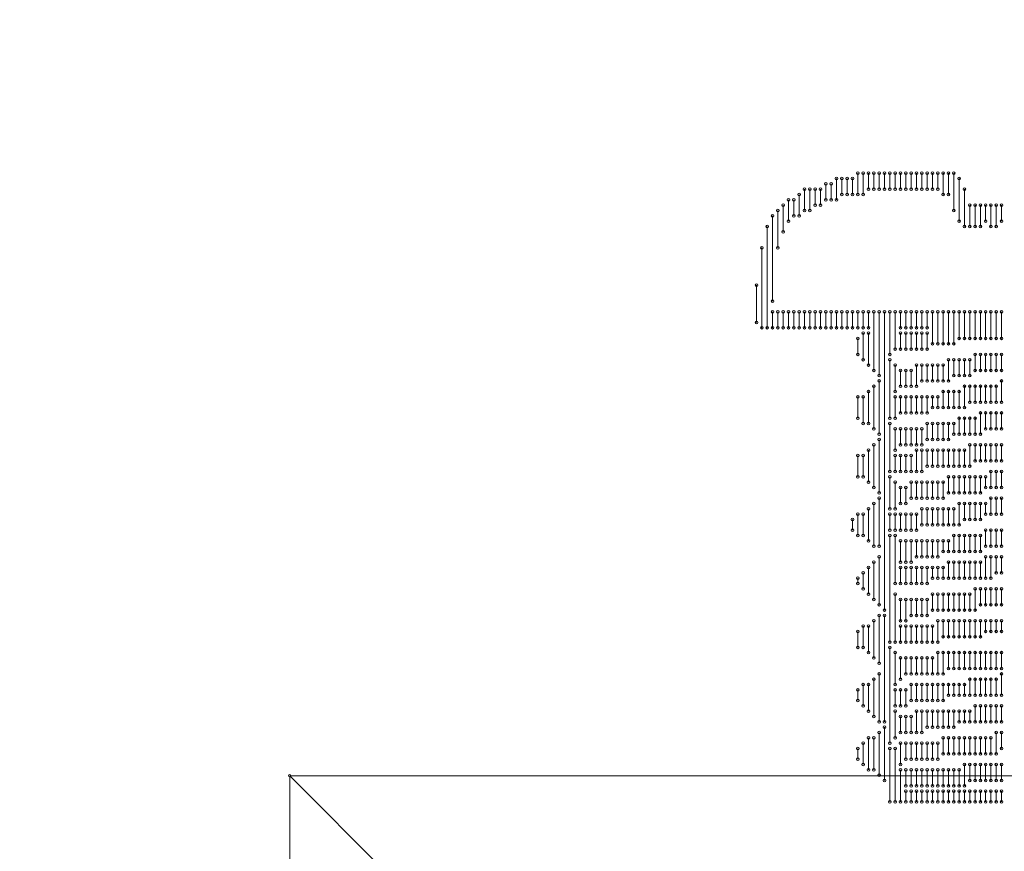
# Model space of a CAD drawing. Units: millimetres. Extents: x 0 to 3393, y 0 to 2211.
# Drawn here: x 109 to 114, y 162 to 166 of the extents above; entities that cross this region are included whole.
import ezdxf

# ---------------------------------------------------------------- set-up
doc = ezdxf.new("R2010")
doc.units = ezdxf.units.MM
doc.layers.add('BOTTOMOVERLAY', color=54, linetype='Continuous')
doc.layers.add('MECHANICAL2', color=216, linetype='Continuous')
doc.styles.add('SLDTEXTSTYLE0', font='TXT', dxfattribs={"width": 0.75})
doc.dimstyles.new('SLDDIMSTYLE0', dxfattribs={"dimtxt": 3.5, "dimasz": 3.556, "dimexe": 0, "dimexo": 0.0625, "dimgap": 0.875, "dimtad": 1, "dimrnd": 1e-09, "dimzin": 4, "dimdsep": 46, "dimtxsty": 'SLDTEXTSTYLE0', "dimblk1": 'CLOSED', "dimblk2": 'CLOSED', "dimsah": 1, "dimcen": 0.09, "dimadec": 0, "dimazin": 1, "dimtfac": 1, "dimtofl": 0, "dimtmove": 0, "dimatfit": 3, "dimldrblk": 'CLOSED', "dimfxl": 1, "dimfrac": 2, "dimtolj": 1, "dimtzin": 12, "dimarcsym": 0})

# ---------------------------------------------------------------- blocks, each defined once
blk = doc.blocks.new('_CLOSED')
at = {"color": 0, "linetype": 'ByBlock', "lineweight": -2}
for p, q in [((-1, 0.166667), (0, 0)), ((-1, 0.166667), (-1, -0.166667)), ((0, 0), (-1, -0.166667)), ((0, 0), (-1, 0))]:
    blk.add_line(p, q, dxfattribs=at)
blk = doc.blocks.new('_D_1')
at = {"layer": 'BOTTOMOVERLAY'}
for p, q in [((79.2, 196.5), (79.2, 116.2267)), ((148.8, 133.3), (148.8, 116.2267)), ((79.2, 117.2267), (148.8, 117.2267)), ((148.8, 117.2267), (170.182, 117.2267))]:
    blk.add_line(p, q, dxfattribs=at)
at = {"layer": 'BOTTOMOVERLAY', "xscale": 3.556, "yscale": 3.556, "rotation": 180}
blk.add_blockref('_CLOSED', (79.2, 117.2267), dxfattribs=at)
at = {"layer": 'BOTTOMOVERLAY', "xscale": 3.556, "yscale": 3.556}
blk.add_blockref('_CLOSED', (148.8, 117.2267), dxfattribs=at)
at = {"layer": 'BOTTOMOVERLAY', "insert": (158.5445, 121.7384), "char_height": 3.5, "attachment_point": 1, "style": 'SLDTEXTSTYLE0'}
blk.add_mtext('69.60', dxfattribs=at)

msp = doc.modelspace()

# ---------------------------------------------------------------- linework, layer by layer
at = {"layer": 'BOTTOMOVERLAY', "lineweight": 0}
for p, q in [((113.3078, 165.1956), (113.3078, 165.2972)), ((113.3332, 165.221), (113.3332, 165.2972)), ((113.3586, 165.221), (113.3586, 165.2972)), ((113.384, 165.221), (113.384, 165.2972)), ((113.4094, 165.221), (113.4094, 165.3226)), ((113.4348, 165.221), (113.4348, 165.3226)), ((113.4602, 165.2464), (113.4602, 165.3226)), ((113.4856, 165.2464), (113.4856, 165.3226)), ((113.511, 165.2464), (113.511, 165.3226)), ((113.5364, 165.2464), (113.5364, 165.3226)), ((113.5618, 165.2464), (113.5618, 165.3226)), ((113.5872, 165.2464), (113.5872, 165.3226)), ((113.6126, 165.2464), (113.6126, 165.3226)), ((113.638, 165.2464), (113.638, 165.3226)), ((113.6634, 165.2464), (113.6634, 165.3226)), ((113.6888, 165.2464), (113.6888, 165.3226)), ((113.7142, 165.2464), (113.7142, 165.3226)), ((113.7396, 165.2464), (113.7396, 165.3226)), ((113.765, 165.2464), (113.765, 165.3226)), ((113.7904, 165.2464), (113.7904, 165.3226)), ((113.8158, 165.221), (113.8158, 165.3226)), ((113.8412, 165.221), (113.8412, 165.3226)), ((113.8666, 165.1448), (113.8666, 165.3226)), ((113.892, 165.094), (113.892, 165.2972)), ((113.1554, 165.1448), (113.1554, 165.2464)), ((113.1808, 165.1448), (113.1808, 165.2464)), ((113.2062, 165.1702), (113.2062, 165.2464)), ((113.2316, 165.1702), (113.2316, 165.2464)), ((113.257, 165.1956), (113.257, 165.2718)), ((113.2824, 165.1956), (113.2824, 165.2718)), ((113.9174, 165.0686), (113.9174, 165.2464)), ((113.0792, 165.094), (113.0792, 165.1956)), ((113.1046, 165.1194), (113.1046, 165.1956)), ((113.13, 165.1194), (113.13, 165.221)), ((113.0284, 164.967), (113.0284, 165.1448)), ((113.0538, 165.0432), (113.0538, 165.1702)), ((113.9428, 165.0686), (113.9428, 165.1702)), ((113.9682, 165.0686), (113.9682, 165.1702)), ((113.9936, 165.0686), (113.9936, 165.1702)), ((114.019, 165.094), (114.019, 165.1702)), ((114.0444, 165.0686), (114.0444, 165.1702)), ((114.0698, 165.0686), (114.0698, 165.1702)), ((114.0952, 165.094), (114.0952, 165.1702)), ((113.003, 164.713), (113.003, 165.1194)), ((112.9776, 164.586), (112.9776, 165.0686)), ((112.9522, 164.586), (112.9522, 164.967)), ((112.9268, 164.6114), (112.9268, 164.7892)), ((113.003, 164.586), (113.003, 164.6622)), ((113.0284, 164.586), (113.0284, 164.6622)), ((113.0538, 164.586), (113.0538, 164.6622)), ((113.0792, 164.586), (113.0792, 164.6622)), ((113.1046, 164.586), (113.1046, 164.6622)), ((113.13, 164.586), (113.13, 164.6622)), ((113.1554, 164.586), (113.1554, 164.6622)), ((113.1808, 164.586), (113.1808, 164.6622)), ((113.2062, 164.586), (113.2062, 164.6622)), ((113.2316, 164.586), (113.2316, 164.6622)), ((113.257, 164.586), (113.257, 164.6622)), ((113.2824, 164.586), (113.2824, 164.6622)), ((113.3078, 164.586), (113.3078, 164.6622)), ((113.3332, 164.586), (113.3332, 164.6622)), ((113.3586, 164.586), (113.3586, 164.6622)), ((113.384, 164.586), (113.384, 164.6622)), ((113.4094, 164.586), (113.4094, 164.6622)), ((113.4348, 164.586), (113.4348, 164.6622)), ((113.4602, 164.586), (113.4602, 164.6622)), ((113.4856, 164.3828), (113.4856, 164.6622)), ((113.511, 164.3574), (113.511, 164.6622)), ((113.5364, 163.2398), (113.5364, 164.6622)), ((113.5618, 164.459), (113.5618, 164.6622)), ((113.5872, 164.4844), (113.5872, 164.6622)), ((113.6126, 164.586), (113.6126, 164.6622)), ((113.638, 164.586), (113.638, 164.6622)), ((113.6634, 164.586), (113.6634, 164.6622)), ((113.6888, 164.586), (113.6888, 164.6622)), ((113.7142, 164.586), (113.7142, 164.6622)), ((113.7396, 164.586), (113.7396, 164.6622)), ((113.765, 164.5098), (113.765, 164.6622)), ((113.7904, 164.5098), (113.7904, 164.6622)), ((113.8158, 164.5098), (113.8158, 164.6622)), ((113.8412, 164.5098), (113.8412, 164.6622)), ((113.8666, 164.5098), (113.8666, 164.6622)), ((113.892, 164.5352), (113.892, 164.6622)), ((113.9174, 164.5352), (113.9174, 164.6622)), ((113.9428, 164.5352), (113.9428, 164.6622)), ((113.9682, 164.5352), (113.9682, 164.6622)), ((113.9936, 164.5352), (113.9936, 164.6622)), ((114.019, 164.5352), (114.019, 164.6622)), ((114.0444, 164.5352), (114.0444, 164.6622)), ((114.0698, 164.5352), (114.0698, 164.6622)), ((114.0952, 164.5352), (114.0952, 164.6622)), ((113.4094, 164.459), (113.4094, 164.5352)), ((113.4348, 164.4336), (113.4348, 164.5606)), ((113.4602, 164.4082), (113.4602, 164.5606)), ((113.6126, 164.4844), (113.6126, 164.5606)), ((113.638, 164.4844), (113.638, 164.5606)), ((113.6634, 164.4844), (113.6634, 164.5606)), ((113.6888, 164.4844), (113.6888, 164.5606)), ((113.7142, 164.4844), (113.7142, 164.5606)), ((113.7396, 164.4844), (113.7396, 164.5606)), ((113.5618, 164.1542), (113.5618, 164.4336)), ((113.8412, 164.332), (113.8412, 164.4336)), ((113.8666, 164.3574), (113.8666, 164.4336)), ((113.892, 164.3574), (113.892, 164.4336)), ((113.9174, 164.3574), (113.9174, 164.4336)), ((113.9428, 164.3574), (113.9428, 164.4336)), ((113.9682, 164.3828), (113.9682, 164.459)), ((113.9936, 164.3828), (113.9936, 164.459)), ((114.019, 164.3828), (114.019, 164.459)), ((114.0444, 164.3828), (114.0444, 164.459)), ((114.0698, 164.3828), (114.0698, 164.459)), ((114.0952, 164.3828), (114.0952, 164.459)), ((113.5872, 164.2812), (113.5872, 164.4082)), ((113.6888, 164.3066), (113.6888, 164.4082)), ((113.7142, 164.332), (113.7142, 164.4082)), ((113.7396, 164.332), (113.7396, 164.4082)), ((113.765, 164.332), (113.765, 164.4082)), ((113.7904, 164.332), (113.7904, 164.4082)), ((113.8158, 164.332), (113.8158, 164.4082)), ((113.6126, 164.3066), (113.6126, 164.3828)), ((113.638, 164.3066), (113.638, 164.3828)), ((113.6634, 164.3066), (113.6634, 164.3828)), ((113.4856, 164.1034), (113.4856, 164.3066)), ((113.511, 164.078), (113.511, 164.332)), ((113.9174, 164.205), (113.9174, 164.3066)), ((113.9428, 164.2304), (113.9428, 164.3066)), ((113.9682, 164.2304), (113.9682, 164.3066)), ((113.9936, 164.2304), (113.9936, 164.3066)), ((114.019, 164.2304), (114.019, 164.3066)), ((114.0444, 164.2304), (114.0444, 164.3066)), ((114.0698, 164.2304), (114.0698, 164.3066)), ((114.0952, 164.2304), (114.0952, 164.332)), ((113.4094, 164.1542), (113.4094, 164.2558)), ((113.4348, 164.1288), (113.4348, 164.2558)), ((113.4602, 164.1288), (113.4602, 164.2812)), ((113.5872, 164.1542), (113.5872, 164.2558)), ((113.6126, 164.1796), (113.6126, 164.2558)), ((113.638, 164.1796), (113.638, 164.2558)), ((113.6634, 164.1796), (113.6634, 164.2558)), ((113.6888, 164.1796), (113.6888, 164.2558)), ((113.7142, 164.1796), (113.7142, 164.2558)), ((113.7396, 164.1796), (113.7396, 164.2558)), ((113.765, 164.205), (113.765, 164.2558)), ((113.7904, 164.205), (113.7904, 164.2558)), ((113.8158, 164.205), (113.8158, 164.2812)), ((113.8412, 164.205), (113.8412, 164.2812)), ((113.8666, 164.205), (113.8666, 164.2812)), ((113.892, 164.205), (113.892, 164.2812)), ((113.892, 164.078), (113.892, 164.1542)), ((113.9174, 164.078), (113.9174, 164.1542)), ((113.9428, 164.078), (113.9428, 164.1542)), ((113.9682, 164.078), (113.9682, 164.1542)), ((113.9936, 164.078), (113.9936, 164.1796)), ((114.019, 164.1034), (114.019, 164.1796)), ((114.0444, 164.1034), (114.0444, 164.1796)), ((114.0698, 164.1034), (114.0698, 164.1796)), ((114.0952, 164.1034), (114.0952, 164.1796)), ((113.5618, 163.9002), (113.5618, 164.1288)), ((113.7396, 164.0526), (113.7396, 164.1288)), ((113.765, 164.0526), (113.765, 164.1288)), ((113.7904, 164.0526), (113.7904, 164.1288)), ((113.8158, 164.0526), (113.8158, 164.1288)), ((113.8412, 164.0526), (113.8412, 164.1288)), ((113.8666, 164.078), (113.8666, 164.1288)), ((113.5872, 164.0018), (113.5872, 164.1034)), ((113.6126, 164.0272), (113.6126, 164.1034)), ((113.638, 164.0272), (113.638, 164.1034)), ((113.6634, 164.0272), (113.6634, 164.1034)), ((113.6888, 164.0272), (113.6888, 164.1034)), ((113.7142, 164.0272), (113.7142, 164.1034)), ((113.4856, 163.824), (113.4856, 164.0272)), ((113.511, 163.7986), (113.511, 164.0526)), ((113.9428, 163.9256), (113.9428, 164.0272)), ((113.9682, 163.951), (113.9682, 164.0272)), ((113.9936, 163.951), (113.9936, 164.0272)), ((114.019, 163.951), (114.019, 164.0272)), ((114.0444, 163.951), (114.0444, 164.0272)), ((114.0698, 163.951), (114.0698, 164.0272)), ((114.0952, 163.951), (114.0952, 164.0272)), ((113.4094, 163.8748), (113.4094, 163.9764)), ((113.4348, 163.8748), (113.4348, 163.9764)), ((113.4602, 163.8494), (113.4602, 164.0018)), ((113.5872, 163.9002), (113.5872, 163.9764)), ((113.6126, 163.9002), (113.6126, 163.9764)), ((113.638, 163.9002), (113.638, 163.9764)), ((113.6634, 163.9002), (113.6634, 163.9764)), ((113.6888, 163.9002), (113.6888, 164.0018)), ((113.7142, 163.9002), (113.7142, 164.0018)), ((113.7396, 163.9256), (113.7396, 164.0018)), ((113.765, 163.9256), (113.765, 164.0018)), ((113.7904, 163.9256), (113.7904, 164.0018)), ((113.8158, 163.9256), (113.8158, 164.0018)), ((113.8412, 163.9256), (113.8412, 164.0018)), ((113.8666, 163.9256), (113.8666, 164.0018)), ((113.892, 163.9256), (113.892, 164.0018)), ((113.9174, 163.9256), (113.9174, 164.0018)), ((113.5618, 163.7224), (113.5618, 163.8748)), ((113.8412, 163.7986), (113.8412, 163.8748)), ((113.8666, 163.7986), (113.8666, 163.8748)), ((113.892, 163.7986), (113.892, 163.8748)), ((113.9174, 163.7986), (113.9174, 163.8748)), ((113.9428, 163.7986), (113.9428, 163.8748)), ((113.9682, 163.7986), (113.9682, 163.8748)), ((113.9936, 163.7986), (113.9936, 163.8748)), ((114.019, 163.824), (114.019, 163.8748)), ((114.0444, 163.824), (114.0444, 163.9002)), ((114.0698, 163.824), (114.0698, 163.9002)), ((114.0952, 163.824), (114.0952, 163.9002)), ((113.5872, 163.7224), (113.5872, 163.8494)), ((113.6126, 163.7478), (113.6126, 163.824)), ((113.638, 163.7478), (113.638, 163.824)), ((113.6634, 163.7732), (113.6634, 163.8494)), ((113.6888, 163.7732), (113.6888, 163.8494)), ((113.7142, 163.7732), (113.7142, 163.8494)), ((113.7396, 163.7732), (113.7396, 163.8494)), ((113.765, 163.7732), (113.765, 163.8494)), ((113.7904, 163.7732), (113.7904, 163.8494)), ((113.8158, 163.7732), (113.8158, 163.8494)), ((113.4856, 163.5446), (113.4856, 163.7478)), ((113.511, 163.5446), (113.511, 163.7732)), ((113.892, 163.6462), (113.892, 163.7478)), ((113.9174, 163.6716), (113.9174, 163.7478)), ((113.9428, 163.6716), (113.9428, 163.7478)), ((113.9682, 163.6716), (113.9682, 163.7478)), ((113.9936, 163.6716), (113.9936, 163.7478)), ((114.019, 163.697), (114.019, 163.7478)), ((114.0444, 163.697), (114.0444, 163.7732)), ((114.0698, 163.697), (114.0698, 163.7732)), ((114.0952, 163.697), (114.0952, 163.7732)), ((113.4094, 163.5954), (113.4094, 163.697)), ((113.4348, 163.5954), (113.4348, 163.697)), ((113.4602, 163.57), (113.4602, 163.7224)), ((113.5618, 163.6208), (113.5618, 163.697)), ((113.5872, 163.6208), (113.5872, 163.697)), ((113.6126, 163.6208), (113.6126, 163.697)), ((113.638, 163.6208), (113.638, 163.697)), ((113.6634, 163.6208), (113.6634, 163.697)), ((113.6888, 163.6208), (113.6888, 163.697)), ((113.7142, 163.6462), (113.7142, 163.7224)), ((113.7396, 163.6462), (113.7396, 163.7224)), ((113.765, 163.6462), (113.765, 163.7224)), ((113.7904, 163.6462), (113.7904, 163.7224)), ((113.8158, 163.6462), (113.8158, 163.7224)), ((113.8412, 163.6462), (113.8412, 163.7224)), ((113.8666, 163.6462), (113.8666, 163.7224)), ((113.384, 163.6208), (113.384, 163.6716)), ((113.5618, 163.0874), (113.5618, 163.5954)), ((113.5872, 163.3668), (113.5872, 163.5954)), ((113.8666, 163.5192), (113.8666, 163.5954)), ((113.892, 163.5192), (113.892, 163.5954)), ((113.9174, 163.5192), (113.9174, 163.5954)), ((113.9428, 163.5192), (113.9428, 163.5954)), ((113.9682, 163.5192), (113.9682, 163.5954)), ((113.9936, 163.5192), (113.9936, 163.5954)), ((114.019, 163.5446), (114.019, 163.6208)), ((114.0444, 163.5446), (114.0444, 163.6208)), ((114.0698, 163.5446), (114.0698, 163.6208)), ((114.0952, 163.5446), (114.0952, 163.6208)), ((113.6126, 163.4684), (113.6126, 163.57)), ((113.638, 163.4684), (113.638, 163.57)), ((113.6634, 163.4684), (113.6634, 163.57)), ((113.6888, 163.4938), (113.6888, 163.57)), ((113.7142, 163.4938), (113.7142, 163.57)), ((113.7396, 163.4938), (113.7396, 163.57)), ((113.765, 163.4938), (113.765, 163.57)), ((113.7904, 163.4938), (113.7904, 163.57)), ((113.8158, 163.5192), (113.8158, 163.57)), ((113.8412, 163.5192), (113.8412, 163.57)), ((113.4856, 163.2906), (113.4856, 163.4684)), ((113.511, 163.2652), (113.511, 163.4938)), ((113.8412, 163.3922), (113.8412, 163.4684)), ((113.8666, 163.3922), (113.8666, 163.4684)), ((113.892, 163.3922), (113.892, 163.4684)), ((113.9174, 163.3922), (113.9174, 163.4684)), ((113.9428, 163.3922), (113.9428, 163.4684)), ((113.9682, 163.3922), (113.9682, 163.4684)), ((113.9936, 163.3922), (113.9936, 163.4684)), ((114.019, 163.3922), (114.019, 163.4938)), ((114.0444, 163.3922), (114.0444, 163.4938)), ((114.0698, 163.4176), (114.0698, 163.4938)), ((114.0952, 163.4176), (114.0952, 163.4938)), ((113.4348, 163.3414), (113.4348, 163.4176)), ((113.4602, 163.316), (113.4602, 163.443)), ((113.6126, 163.3668), (113.6126, 163.443)), ((113.638, 163.3668), (113.638, 163.443)), ((113.6634, 163.3668), (113.6634, 163.443)), ((113.6888, 163.3668), (113.6888, 163.443)), ((113.7142, 163.3668), (113.7142, 163.443)), ((113.7396, 163.3668), (113.7396, 163.443)), ((113.765, 163.3922), (113.765, 163.443)), ((113.7904, 163.3922), (113.7904, 163.443)), ((113.8158, 163.3922), (113.8158, 163.443)), ((113.4094, 163.3668), (113.4094, 163.3922)), ((113.5872, 163.0874), (113.5872, 163.316)), ((113.765, 163.2398), (113.765, 163.316)), ((113.7904, 163.2398), (113.7904, 163.316)), ((113.8158, 163.2398), (113.8158, 163.316)), ((113.8412, 163.2398), (113.8412, 163.316)), ((113.8666, 163.2398), (113.8666, 163.316)), ((113.892, 163.2398), (113.892, 163.316)), ((113.9174, 163.2398), (113.9174, 163.316)), ((113.9428, 163.2398), (113.9428, 163.316)), ((113.9682, 163.2398), (113.9682, 163.3414)), ((113.9936, 163.2652), (113.9936, 163.3414)), ((114.019, 163.2652), (114.019, 163.3414)), ((114.0444, 163.2652), (114.0444, 163.3414)), ((114.0698, 163.2652), (114.0698, 163.3414)), ((114.0952, 163.2652), (114.0952, 163.3414)), ((113.6126, 163.189), (113.6126, 163.2906)), ((113.638, 163.189), (113.638, 163.2906)), ((113.6634, 163.2144), (113.6634, 163.2906)), ((113.6888, 163.2144), (113.6888, 163.2906)), ((113.7142, 163.2144), (113.7142, 163.2906)), ((113.7396, 163.2144), (113.7396, 163.2906)), ((113.511, 162.9858), (113.511, 163.2144)), ((113.5364, 162.7064), (113.5364, 163.2144)), ((113.4856, 163.0112), (113.4856, 163.189)), ((113.7904, 163.0874), (113.7904, 163.189)), ((113.8158, 163.1128), (113.8158, 163.189)), ((113.8412, 163.1128), (113.8412, 163.189)), ((113.8666, 163.1128), (113.8666, 163.189)), ((113.892, 163.1128), (113.892, 163.189)), ((113.9174, 163.1128), (113.9174, 163.189)), ((113.9428, 163.1128), (113.9428, 163.189)), ((113.9682, 163.1128), (113.9682, 163.189)), ((113.9936, 163.1128), (113.9936, 163.189)), ((114.019, 163.1382), (114.019, 163.189)), ((114.0444, 163.1382), (114.0444, 163.189)), ((114.0698, 163.1382), (114.0698, 163.189)), ((114.0952, 163.1382), (114.0952, 163.189)), ((113.4094, 163.062), (113.4094, 163.1382)), ((113.4348, 163.062), (113.4348, 163.1636)), ((113.4602, 163.0366), (113.4602, 163.1636)), ((113.6126, 163.0874), (113.6126, 163.1636)), ((113.638, 163.0874), (113.638, 163.1636)), ((113.6634, 163.0874), (113.6634, 163.1636)), ((113.6888, 163.0874), (113.6888, 163.1636)), ((113.7142, 163.0874), (113.7142, 163.1636)), ((113.7396, 163.0874), (113.7396, 163.1636)), ((113.765, 163.0874), (113.765, 163.1636)), ((113.5618, 162.6048), (113.5618, 163.062)), ((113.5872, 162.8842), (113.5872, 163.0366)), ((113.7904, 162.935), (113.7904, 163.0366)), ((113.8158, 162.935), (113.8158, 163.0366)), ((113.8412, 162.9604), (113.8412, 163.0366)), ((113.8666, 162.9604), (113.8666, 163.0366)), ((113.892, 162.9604), (113.892, 163.0366)), ((113.9174, 162.9604), (113.9174, 163.0366)), ((113.9428, 162.9604), (113.9428, 163.0366)), ((113.9682, 162.9604), (113.9682, 163.0366)), ((113.9936, 162.9604), (113.9936, 163.0366)), ((114.019, 162.9604), (114.019, 163.0366)), ((114.0444, 162.9604), (114.0444, 163.0366)), ((114.0698, 162.9604), (114.0698, 163.0366)), ((114.0952, 162.9604), (114.0952, 163.0366)), ((113.6126, 162.9096), (113.6126, 163.0112)), ((113.638, 162.935), (113.638, 163.0112)), ((113.6634, 162.935), (113.6634, 163.0112)), ((113.6888, 162.935), (113.6888, 163.0112)), ((113.7142, 162.935), (113.7142, 163.0112)), ((113.7396, 162.935), (113.7396, 163.0112)), ((113.765, 162.935), (113.765, 163.0112)), ((113.511, 162.7064), (113.511, 162.935)), ((114.0952, 162.8334), (114.0952, 162.935)), ((113.4348, 162.7826), (113.4348, 162.8842)), ((113.4602, 162.7572), (113.4602, 162.8842)), ((113.4856, 162.7318), (113.4856, 162.9096)), ((113.6634, 162.808), (113.6634, 162.8842)), ((113.6888, 162.808), (113.6888, 162.8842)), ((113.7142, 162.808), (113.7142, 162.8842)), ((113.7396, 162.808), (113.7396, 162.8842)), ((113.765, 162.808), (113.765, 162.8842)), ((113.7904, 162.808), (113.7904, 162.8842)), ((113.8158, 162.808), (113.8158, 162.8842)), ((113.8412, 162.8334), (113.8412, 162.8842)), ((113.8666, 162.8334), (113.8666, 162.8842)), ((113.892, 162.8334), (113.892, 162.8842)), ((113.9174, 162.8334), (113.9174, 162.8842)), ((113.9428, 162.8334), (113.9428, 162.9096)), ((113.9682, 162.8334), (113.9682, 162.9096)), ((113.9936, 162.8334), (113.9936, 162.9096)), ((114.019, 162.8334), (114.019, 162.9096)), ((114.0444, 162.8334), (114.0444, 162.9096)), ((114.0698, 162.8334), (114.0698, 162.9096)), ((113.4094, 162.808), (113.4094, 162.8588)), ((113.5872, 162.7826), (113.5872, 162.8588)), ((113.6126, 162.7826), (113.6126, 162.8588)), ((113.638, 162.7826), (113.638, 162.8588)), ((113.5872, 162.6302), (113.5872, 162.7572)), ((113.6888, 162.6556), (113.6888, 162.7572)), ((113.7142, 162.6556), (113.7142, 162.7572)), ((113.7396, 162.681), (113.7396, 162.7572)), ((113.765, 162.681), (113.765, 162.7572)), ((113.7904, 162.681), (113.7904, 162.7572)), ((113.8158, 162.681), (113.8158, 162.7572)), ((113.8412, 162.681), (113.8412, 162.7572)), ((113.8666, 162.681), (113.8666, 162.7572)), ((113.892, 162.7064), (113.892, 162.7572)), ((113.9174, 162.7064), (113.9174, 162.7572)), ((113.9428, 162.7064), (113.9428, 162.7572)), ((113.9682, 162.7064), (113.9682, 162.7826)), ((113.9936, 162.7064), (113.9936, 162.7826)), ((114.019, 162.7064), (114.019, 162.7826)), ((114.0444, 162.7064), (114.0444, 162.7826)), ((114.0698, 162.7064), (114.0698, 162.7826)), ((114.0952, 162.7064), (114.0952, 162.7826)), ((113.6126, 162.6556), (113.6126, 162.7318)), ((113.638, 162.6556), (113.638, 162.7318)), ((113.6634, 162.6556), (113.6634, 162.7318)), ((113.511, 162.4524), (113.511, 162.6556)), ((113.5364, 162.427), (113.5364, 162.681)), ((114.0698, 162.554), (114.0698, 162.6556)), ((114.0952, 162.5794), (114.0952, 162.6556)), ((113.4348, 162.5032), (113.4348, 162.6048)), ((113.4602, 162.4778), (113.4602, 162.6302)), ((113.4856, 162.4778), (113.4856, 162.6302)), ((113.6126, 162.5032), (113.6126, 162.6048)), ((113.638, 162.5286), (113.638, 162.6048)), ((113.6634, 162.5286), (113.6634, 162.6048)), ((113.6888, 162.5286), (113.6888, 162.6048)), ((113.7142, 162.5286), (113.7142, 162.6048)), ((113.7396, 162.5286), (113.7396, 162.6048)), ((113.765, 162.5286), (113.765, 162.6048)), ((113.7904, 162.5286), (113.7904, 162.6048)), ((113.8158, 162.554), (113.8158, 162.6302)), ((113.8412, 162.554), (113.8412, 162.6302)), ((113.8666, 162.554), (113.8666, 162.6302)), ((113.892, 162.554), (113.892, 162.6302)), ((113.9174, 162.554), (113.9174, 162.6302)), ((113.9428, 162.554), (113.9428, 162.6302)), ((113.9682, 162.554), (113.9682, 162.6302)), ((113.9936, 162.554), (113.9936, 162.6302)), ((114.019, 162.554), (114.019, 162.6302)), ((114.0444, 162.554), (114.0444, 162.6302)), ((113.4094, 162.5286), (113.4094, 162.5794)), ((113.5618, 162.3254), (113.5618, 162.5794)), ((113.5872, 162.3254), (113.5872, 162.5794)), ((113.6126, 162.3254), (113.6126, 162.4778)), ((113.638, 162.4016), (113.638, 162.4778)), ((113.6634, 162.4016), (113.6634, 162.4778)), ((113.6888, 162.4016), (113.6888, 162.4778)), ((113.7142, 162.4016), (113.7142, 162.4778)), ((113.7396, 162.4016), (113.7396, 162.4778)), ((113.765, 162.4016), (113.765, 162.4778)), ((113.7904, 162.4016), (113.7904, 162.4778)), ((113.8158, 162.4016), (113.8158, 162.4778)), ((113.8412, 162.4016), (113.8412, 162.4778)), ((113.8666, 162.4016), (113.8666, 162.4778)), ((113.892, 162.4016), (113.892, 162.4778)), ((113.9174, 162.4016), (113.9174, 162.5032)), ((113.9428, 162.427), (113.9428, 162.5032)), ((113.9682, 162.427), (113.9682, 162.5032)), ((113.9936, 162.427), (113.9936, 162.5032)), ((114.019, 162.427), (114.019, 162.5032)), ((114.0444, 162.427), (114.0444, 162.5032)), ((114.0698, 162.427), (114.0698, 162.5032)), ((114.0952, 162.427), (114.0952, 162.5032)), ((113.638, 162.3254), (113.638, 162.3762)), ((113.6634, 162.3254), (113.6634, 162.3762)), ((113.6888, 162.3254), (113.6888, 162.3762)), ((113.7142, 162.3254), (113.7142, 162.3762)), ((113.7396, 162.3254), (113.7396, 162.3762)), ((113.765, 162.3254), (113.765, 162.3762)), ((113.7904, 162.3254), (113.7904, 162.3762)), ((113.8158, 162.3254), (113.8158, 162.3762)), ((113.8412, 162.3254), (113.8412, 162.3762)), ((113.8666, 162.3254), (113.8666, 162.3762)), ((113.892, 162.3254), (113.892, 162.3762)), ((113.9174, 162.3254), (113.9174, 162.3762)), ((113.9428, 162.3254), (113.9428, 162.3762)), ((113.9682, 162.3254), (113.9682, 162.3762)), ((113.9936, 162.3254), (113.9936, 162.3762)), ((114.019, 162.3254), (114.019, 162.3762)), ((114.0444, 162.3254), (114.0444, 162.3762)), ((114.0698, 162.3254), (114.0698, 162.3762)), ((114.0952, 162.3254), (114.0952, 162.3762))]:
    msp.add_line(p, q, dxfattribs=at)
for centre in [(113.4094, 165.3226), (113.4348, 165.3226), (113.4602, 165.3226), (113.4856, 165.3226), (113.511, 165.3226), (113.5364, 165.3226), (113.5618, 165.3226), (113.5872, 165.3226), (113.6126, 165.3226), (113.638, 165.3226), (113.6634, 165.3226), (113.6888, 165.3226), (113.7142, 165.3226), (113.7396, 165.3226), (113.765, 165.3226), (113.7904, 165.3226), (113.8158, 165.3226), (113.8412, 165.3226), (113.8666, 165.3226), (113.257, 165.2718), (113.2824, 165.2718), (113.3078, 165.2972), (113.3332, 165.2972), (113.3586, 165.2972), (113.384, 165.2972), (113.892, 165.2972), (113.1554, 165.2464), (113.1808, 165.2464), (113.2062, 165.2464), (113.2316, 165.2464), (113.4602, 165.2464), (113.4856, 165.2464), (113.511, 165.2464), (113.5364, 165.2464), (113.5618, 165.2464), (113.5872, 165.2464), (113.6126, 165.2464), (113.638, 165.2464), (113.6634, 165.2464), (113.6888, 165.2464), (113.7142, 165.2464), (113.7396, 165.2464), (113.765, 165.2464), (113.7904, 165.2464), (113.9174, 165.2464), (113.0792, 165.1956), (113.1046, 165.1956), (113.13, 165.221), (113.257, 165.1956), (113.2824, 165.1956), (113.3078, 165.1956), (113.3332, 165.221), (113.3586, 165.221), (113.384, 165.221), (113.4094, 165.221), (113.4348, 165.221), (113.8158, 165.221), (113.8412, 165.221), (113.0284, 165.1448), (113.0538, 165.1702), (113.1554, 165.1448), (113.1808, 165.1448), (113.2062, 165.1702), (113.2316, 165.1702), (113.8666, 165.1448), (113.9428, 165.1702), (113.9682, 165.1702), (113.9936, 165.1702), (114.019, 165.1702), (114.0444, 165.1702), (114.0698, 165.1702), (114.0952, 165.1702), (113.003, 165.1194), (113.0792, 165.094), (113.1046, 165.1194), (113.13, 165.1194), (113.892, 165.094), (114.019, 165.094), (114.0952, 165.094), (112.9776, 165.0686), (113.0538, 165.0432), (113.9174, 165.0686), (113.9428, 165.0686), (113.9682, 165.0686), (113.9936, 165.0686), (114.0444, 165.0686), (114.0698, 165.0686), (112.9522, 164.967), (113.0284, 164.967), (112.9268, 164.7892), (113.003, 164.713), (113.003, 164.6622), (113.0284, 164.6622), (113.0538, 164.6622), (113.0792, 164.6622), (113.1046, 164.6622), (113.13, 164.6622), (113.1554, 164.6622), (113.1808, 164.6622), (113.2062, 164.6622), (113.2316, 164.6622), (113.257, 164.6622), (113.2824, 164.6622), (113.3078, 164.6622), (113.3332, 164.6622), (113.3586, 164.6622), (113.384, 164.6622), (113.4094, 164.6622), (113.4348, 164.6622), (113.4602, 164.6622), (113.4856, 164.6622), (113.511, 164.6622), (113.5364, 164.6622), (113.5618, 164.6622), (113.5872, 164.6622), (113.6126, 164.6622), (113.638, 164.6622), (113.6634, 164.6622), (113.6888, 164.6622), (113.7142, 164.6622), (113.7396, 164.6622), (113.765, 164.6622), (113.7904, 164.6622), (113.8158, 164.6622), (113.8412, 164.6622), (113.8666, 164.6622), (113.892, 164.6622), (113.9174, 164.6622), (113.9428, 164.6622), (113.9682, 164.6622), (113.9936, 164.6622), (114.019, 164.6622), (114.0444, 164.6622), (114.0698, 164.6622), (114.0952, 164.6622), (112.9268, 164.6114), (112.9522, 164.586), (112.9776, 164.586), (113.003, 164.586), (113.0284, 164.586), (113.0538, 164.586), (113.0792, 164.586), (113.1046, 164.586), (113.13, 164.586), (113.1554, 164.586), (113.1808, 164.586), (113.2062, 164.586), (113.2316, 164.586), (113.257, 164.586), (113.2824, 164.586), (113.3078, 164.586), (113.3332, 164.586), (113.3586, 164.586), (113.384, 164.586), (113.4094, 164.586), (113.4348, 164.586), (113.4602, 164.586), (113.6126, 164.586), (113.638, 164.586), (113.6634, 164.586), (113.6888, 164.586), (113.7142, 164.586), (113.7396, 164.586), (113.4094, 164.5352), (113.4348, 164.5606), (113.4602, 164.5606), (113.6126, 164.5606), (113.638, 164.5606), (113.6634, 164.5606), (113.6888, 164.5606), (113.7142, 164.5606), (113.7396, 164.5606), (113.892, 164.5352), (113.9174, 164.5352), (113.9428, 164.5352), (113.9682, 164.5352), (113.9936, 164.5352), (114.019, 164.5352), (114.0444, 164.5352), (114.0698, 164.5352), (114.0952, 164.5352), (113.5872, 164.4844), (113.6126, 164.4844), (113.638, 164.4844), (113.6634, 164.4844), (113.6888, 164.4844), (113.7142, 164.4844), (113.7396, 164.4844), (113.765, 164.5098), (113.7904, 164.5098), (113.8158, 164.5098), (113.8412, 164.5098), (113.8666, 164.5098), (113.4094, 164.459), (113.4348, 164.4336), (113.5618, 164.459), (113.5618, 164.4336), (113.8412, 164.4336), (113.8666, 164.4336), (113.892, 164.4336), (113.9174, 164.4336), (113.9428, 164.4336), (113.9682, 164.459), (113.9936, 164.459), (114.019, 164.459), (114.0444, 164.459), (114.0698, 164.459), (114.0952, 164.459), (113.4602, 164.4082), (113.4856, 164.3828), (113.5872, 164.4082), (113.6126, 164.3828), (113.638, 164.3828), (113.6634, 164.3828), (113.6888, 164.4082), (113.7142, 164.4082), (113.7396, 164.4082), (113.765, 164.4082), (113.7904, 164.4082), (113.8158, 164.4082), (113.9682, 164.3828), (113.9936, 164.3828), (114.019, 164.3828), (114.0444, 164.3828), (114.0698, 164.3828), (114.0952, 164.3828), (113.511, 164.3574), (113.8666, 164.3574), (113.892, 164.3574), (113.9174, 164.3574), (113.9428, 164.3574), (113.4856, 164.3066), (113.511, 164.332), (113.6126, 164.3066), (113.638, 164.3066), (113.6634, 164.3066), (113.6888, 164.3066), (113.7142, 164.332), (113.7396, 164.332), (113.765, 164.332), (113.7904, 164.332), (113.8158, 164.332), (113.8412, 164.332), (113.9174, 164.3066), (113.9428, 164.3066), (113.9682, 164.3066), (113.9936, 164.3066), (114.019, 164.3066), (114.0444, 164.3066), (114.0698, 164.3066), (114.0952, 164.332), (113.4094, 164.2558), (113.4348, 164.2558), (113.4602, 164.2812), (113.5872, 164.2812), (113.5872, 164.2558), (113.6126, 164.2558), (113.638, 164.2558), (113.6634, 164.2558), (113.6888, 164.2558), (113.7142, 164.2558), (113.7396, 164.2558), (113.765, 164.2558), (113.7904, 164.2558), (113.8158, 164.2812), (113.8412, 164.2812), (113.8666, 164.2812), (113.892, 164.2812), (113.765, 164.205), (113.7904, 164.205), (113.8158, 164.205), (113.8412, 164.205), (113.8666, 164.205), (113.892, 164.205), (113.9174, 164.205), (113.9428, 164.2304), (113.9682, 164.2304), (113.9936, 164.2304), (114.019, 164.2304), (114.0444, 164.2304), (114.0698, 164.2304), (114.0952, 164.2304), (113.4094, 164.1542), (113.5618, 164.1542), (113.5872, 164.1542), (113.6126, 164.1796), (113.638, 164.1796), (113.6634, 164.1796), (113.6888, 164.1796), (113.7142, 164.1796), (113.7396, 164.1796), (113.892, 164.1542), (113.9174, 164.1542), (113.9428, 164.1542), (113.9682, 164.1542), (113.9936, 164.1796), (114.019, 164.1796), (114.0444, 164.1796), (114.0698, 164.1796), (114.0952, 164.1796), (113.4348, 164.1288), (113.4602, 164.1288), (113.4856, 164.1034), (113.5618, 164.1288), (113.5872, 164.1034), (113.6126, 164.1034), (113.638, 164.1034), (113.6634, 164.1034), (113.6888, 164.1034), (113.7142, 164.1034), (113.7396, 164.1288), (113.765, 164.1288), (113.7904, 164.1288), (113.8158, 164.1288), (113.8412, 164.1288), (113.8666, 164.1288), (114.019, 164.1034), (114.0444, 164.1034), (114.0698, 164.1034), (114.0952, 164.1034), (113.511, 164.078), (113.511, 164.0526), (113.7396, 164.0526), (113.765, 164.0526), (113.7904, 164.0526), (113.8158, 164.0526), (113.8412, 164.0526), (113.8666, 164.078), (113.892, 164.078), (113.9174, 164.078), (113.9428, 164.078), (113.9682, 164.078), (113.9936, 164.078), (113.4856, 164.0272), (113.6126, 164.0272), (113.638, 164.0272), (113.6634, 164.0272), (113.6888, 164.0272), (113.7142, 164.0272), (113.9428, 164.0272), (113.9682, 164.0272), (113.9936, 164.0272), (114.019, 164.0272), (114.0444, 164.0272), (114.0698, 164.0272), (114.0952, 164.0272), (113.4094, 163.9764), (113.4348, 163.9764), (113.4602, 164.0018), (113.5872, 164.0018), (113.5872, 163.9764), (113.6126, 163.9764), (113.638, 163.9764), (113.6634, 163.9764), (113.6888, 164.0018), (113.7142, 164.0018), (113.7396, 164.0018), (113.765, 164.0018), (113.7904, 164.0018), (113.8158, 164.0018), (113.8412, 164.0018), (113.8666, 164.0018), (113.892, 164.0018), (113.9174, 164.0018), (113.7396, 163.9256), (113.765, 163.9256), (113.7904, 163.9256), (113.8158, 163.9256), (113.8412, 163.9256), (113.8666, 163.9256), (113.892, 163.9256), (113.9174, 163.9256), (113.9428, 163.9256), (113.9682, 163.951), (113.9936, 163.951), (114.019, 163.951), (114.0444, 163.951), (114.0698, 163.951), (114.0952, 163.951), (113.4094, 163.8748), (113.4348, 163.8748), (113.5618, 163.9002), (113.5618, 163.8748), (113.5872, 163.9002), (113.6126, 163.9002), (113.638, 163.9002), (113.6634, 163.9002), (113.6888, 163.9002), (113.7142, 163.9002), (113.8412, 163.8748), (113.8666, 163.8748), (113.892, 163.8748), (113.9174, 163.8748), (113.9428, 163.8748), (113.9682, 163.8748), (113.9936, 163.8748), (114.019, 163.8748), (114.0444, 163.9002), (114.0698, 163.9002), (114.0952, 163.9002), (113.4602, 163.8494), (113.4856, 163.824), (113.5872, 163.8494), (113.6126, 163.824), (113.638, 163.824), (113.6634, 163.8494), (113.6888, 163.8494), (113.7142, 163.8494), (113.7396, 163.8494), (113.765, 163.8494), (113.7904, 163.8494), (113.8158, 163.8494), (114.019, 163.824), (114.0444, 163.824), (114.0698, 163.824), (114.0952, 163.824), (113.511, 163.7986), (113.511, 163.7732), (113.6634, 163.7732), (113.6888, 163.7732), (113.7142, 163.7732), (113.7396, 163.7732), (113.765, 163.7732), (113.7904, 163.7732), (113.8158, 163.7732), (113.8412, 163.7986), (113.8666, 163.7986), (113.892, 163.7986), (113.9174, 163.7986), (113.9428, 163.7986), (113.9682, 163.7986), (113.9936, 163.7986), (114.0444, 163.7732), (114.0698, 163.7732), (114.0952, 163.7732), (113.4602, 163.7224), (113.4856, 163.7478), (113.5618, 163.7224), (113.5872, 163.7224), (113.6126, 163.7478), (113.638, 163.7478), (113.7142, 163.7224), (113.7396, 163.7224), (113.765, 163.7224), (113.7904, 163.7224), (113.8158, 163.7224), (113.8412, 163.7224), (113.8666, 163.7224), (113.892, 163.7478), (113.9174, 163.7478), (113.9428, 163.7478), (113.9682, 163.7478), (113.9936, 163.7478), (114.019, 163.7478), (113.4094, 163.697), (113.4348, 163.697), (113.5618, 163.697), (113.5872, 163.697), (113.6126, 163.697), (113.638, 163.697), (113.6634, 163.697), (113.6888, 163.697), (114.019, 163.697), (114.0444, 163.697), (114.0698, 163.697), (114.0952, 163.697), (113.384, 163.6716), (113.7142, 163.6462), (113.7396, 163.6462), (113.765, 163.6462), (113.7904, 163.6462), (113.8158, 163.6462), (113.8412, 163.6462), (113.8666, 163.6462), (113.892, 163.6462), (113.9174, 163.6716), (113.9428, 163.6716), (113.9682, 163.6716), (113.9936, 163.6716), (113.384, 163.6208), (113.4094, 163.5954), (113.4348, 163.5954), (113.5618, 163.6208), (113.5618, 163.5954), (113.5872, 163.6208), (113.5872, 163.5954), (113.6126, 163.6208), (113.638, 163.6208), (113.6634, 163.6208), (113.6888, 163.6208), (113.8666, 163.5954), (113.892, 163.5954), (113.9174, 163.5954), (113.9428, 163.5954), (113.9682, 163.5954), (113.9936, 163.5954), (114.019, 163.6208), (114.0444, 163.6208), (114.0698, 163.6208), (114.0952, 163.6208), (113.4602, 163.57), (113.4856, 163.5446), (113.511, 163.5446), (113.6126, 163.57), (113.638, 163.57), (113.6634, 163.57), (113.6888, 163.57), (113.7142, 163.57), (113.7396, 163.57), (113.765, 163.57), (113.7904, 163.57), (113.8158, 163.57), (113.8412, 163.57), (114.019, 163.5446), (114.0444, 163.5446), (114.0698, 163.5446), (114.0952, 163.5446), (113.511, 163.4938), (113.6888, 163.4938), (113.7142, 163.4938), (113.7396, 163.4938), (113.765, 163.4938), (113.7904, 163.4938), (113.8158, 163.5192), (113.8412, 163.5192), (113.8666, 163.5192), (113.892, 163.5192), (113.9174, 163.5192), (113.9428, 163.5192), (113.9682, 163.5192), (113.9936, 163.5192), (114.019, 163.4938), (114.0444, 163.4938), (114.0698, 163.4938), (114.0952, 163.4938), (113.4602, 163.443), (113.4856, 163.4684), (113.6126, 163.4684), (113.6126, 163.443), (113.638, 163.4684), (113.638, 163.443), (113.6634, 163.4684), (113.6634, 163.443), (113.6888, 163.443), (113.7142, 163.443), (113.7396, 163.443), (113.765, 163.443), (113.7904, 163.443), (113.8158, 163.443), (113.8412, 163.4684), (113.8666, 163.4684), (113.892, 163.4684), (113.9174, 163.4684), (113.9428, 163.4684), (113.9682, 163.4684), (113.9936, 163.4684), (113.4348, 163.4176), (114.0698, 163.4176), (114.0952, 163.4176), (113.4094, 163.3922), (113.4094, 163.3668), (113.5872, 163.3668), (113.6126, 163.3668), (113.638, 163.3668), (113.6634, 163.3668), (113.6888, 163.3668), (113.7142, 163.3668), (113.7396, 163.3668), (113.765, 163.3922), (113.7904, 163.3922), (113.8158, 163.3922), (113.8412, 163.3922), (113.8666, 163.3922), (113.892, 163.3922), (113.9174, 163.3922), (113.9428, 163.3922), (113.9682, 163.3922), (113.9936, 163.3922), (114.019, 163.3922), (114.0444, 163.3922), (113.4348, 163.3414), (113.4602, 163.316), (113.5872, 163.316), (113.765, 163.316), (113.7904, 163.316), (113.8158, 163.316), (113.8412, 163.316), (113.8666, 163.316), (113.892, 163.316), (113.9174, 163.316), (113.9428, 163.316), (113.9682, 163.3414), (113.9936, 163.3414), (114.019, 163.3414), (114.0444, 163.3414), (114.0698, 163.3414), (114.0952, 163.3414), (113.4856, 163.2906), (113.511, 163.2652), (113.6126, 163.2906), (113.638, 163.2906), (113.6634, 163.2906), (113.6888, 163.2906), (113.7142, 163.2906), (113.7396, 163.2906), (113.9936, 163.2652), (114.019, 163.2652), (114.0444, 163.2652), (114.0698, 163.2652), (114.0952, 163.2652), (113.511, 163.2144), (113.5364, 163.2398), (113.5364, 163.2144), (113.6634, 163.2144), (113.6888, 163.2144), (113.7142, 163.2144), (113.7396, 163.2144), (113.765, 163.2398), (113.7904, 163.2398), (113.8158, 163.2398), (113.8412, 163.2398), (113.8666, 163.2398), (113.892, 163.2398), (113.9174, 163.2398), (113.9428, 163.2398), (113.9682, 163.2398), (113.4348, 163.1636), (113.4602, 163.1636), (113.4856, 163.189), (113.6126, 163.189), (113.6126, 163.1636), (113.638, 163.189), (113.638, 163.1636), (113.6634, 163.1636), (113.6888, 163.1636), (113.7142, 163.1636), (113.7396, 163.1636), (113.765, 163.1636), (113.7904, 163.189), (113.8158, 163.189), (113.8412, 163.189), (113.8666, 163.189), (113.892, 163.189), (113.9174, 163.189), (113.9428, 163.189), (113.9682, 163.189), (113.9936, 163.189), (114.019, 163.189), (114.0444, 163.189), (114.0698, 163.189), (114.0952, 163.189), (113.4094, 163.1382), (113.8158, 163.1128), (113.8412, 163.1128), (113.8666, 163.1128), (113.892, 163.1128), (113.9174, 163.1128), (113.9428, 163.1128), (113.9682, 163.1128), (113.9936, 163.1128), (114.019, 163.1382), (114.0444, 163.1382), (114.0698, 163.1382), (114.0952, 163.1382), (113.5618, 163.0874), (113.5872, 163.0874), (113.6126, 163.0874), (113.638, 163.0874), (113.6634, 163.0874), (113.6888, 163.0874), (113.7142, 163.0874), (113.7396, 163.0874), (113.765, 163.0874), (113.7904, 163.0874), (113.4094, 163.062), (113.4348, 163.062), (113.4602, 163.0366), (113.5618, 163.062), (113.5872, 163.0366), (113.7904, 163.0366), (113.8158, 163.0366), (113.8412, 163.0366), (113.8666, 163.0366), (113.892, 163.0366), (113.9174, 163.0366), (113.9428, 163.0366), (113.9682, 163.0366), (113.9936, 163.0366), (114.019, 163.0366), (114.0444, 163.0366), (114.0698, 163.0366), (114.0952, 163.0366), (113.4856, 163.0112), (113.511, 162.9858), (113.6126, 163.0112), (113.638, 163.0112), (113.6634, 163.0112), (113.6888, 163.0112), (113.7142, 163.0112), (113.7396, 163.0112), (113.765, 163.0112), (113.511, 162.935), (113.638, 162.935), (113.6634, 162.935), (113.6888, 162.935), (113.7142, 162.935), (113.7396, 162.935), (113.765, 162.935), (113.7904, 162.935), (113.8158, 162.935), (113.8412, 162.9604), (113.8666, 162.9604), (113.892, 162.9604), (113.9174, 162.9604), (113.9428, 162.9604), (113.9682, 162.9604), (113.9936, 162.9604), (114.019, 162.9604), (114.0444, 162.9604), (114.0698, 162.9604), (114.0952, 162.9604), (114.0952, 162.935), (113.4348, 162.8842), (113.4602, 162.8842), (113.4856, 162.9096), (113.5872, 162.8842), (113.6126, 162.9096), (113.6634, 162.8842), (113.6888, 162.8842), (113.7142, 162.8842), (113.7396, 162.8842), (113.765, 162.8842), (113.7904, 162.8842), (113.8158, 162.8842), (113.8412, 162.8842), (113.8666, 162.8842), (113.892, 162.8842), (113.9174, 162.8842), (113.9428, 162.9096), (113.9682, 162.9096), (113.9936, 162.9096), (114.019, 162.9096), (114.0444, 162.9096), (114.0698, 162.9096), (113.4094, 162.8588), (113.5872, 162.8588), (113.6126, 162.8588), (113.638, 162.8588), (113.8412, 162.8334), (113.8666, 162.8334), (113.892, 162.8334), (113.9174, 162.8334), (113.9428, 162.8334), (113.9682, 162.8334), (113.9936, 162.8334), (114.019, 162.8334), (114.0444, 162.8334), (114.0698, 162.8334), (114.0952, 162.8334), (113.4094, 162.808), (113.6634, 162.808), (113.6888, 162.808), (113.7142, 162.808), (113.7396, 162.808), (113.765, 162.808), (113.7904, 162.808), (113.8158, 162.808), (113.4348, 162.7826), (113.4602, 162.7572), (113.5872, 162.7826), (113.5872, 162.7572), (113.6126, 162.7826), (113.638, 162.7826), (113.6888, 162.7572), (113.7142, 162.7572), (113.7396, 162.7572), (113.765, 162.7572), (113.7904, 162.7572), (113.8158, 162.7572), (113.8412, 162.7572), (113.8666, 162.7572), (113.892, 162.7572), (113.9174, 162.7572), (113.9428, 162.7572), (113.9682, 162.7826), (113.9936, 162.7826), (114.019, 162.7826), (114.0444, 162.7826), (114.0698, 162.7826), (114.0952, 162.7826), (113.4856, 162.7318), (113.511, 162.7064), (113.5364, 162.7064), (113.6126, 162.7318), (113.638, 162.7318), (113.6634, 162.7318), (113.892, 162.7064), (113.9174, 162.7064), (113.9428, 162.7064), (113.9682, 162.7064), (113.9936, 162.7064), (114.019, 162.7064), (114.0444, 162.7064), (114.0698, 162.7064), (114.0952, 162.7064), (113.511, 162.6556), (113.5364, 162.681), (113.6126, 162.6556), (113.638, 162.6556), (113.6634, 162.6556), (113.6888, 162.6556), (113.7142, 162.6556), (113.7396, 162.681), (113.765, 162.681), (113.7904, 162.681), (113.8158, 162.681), (113.8412, 162.681), (113.8666, 162.681), (114.0698, 162.6556), (114.0952, 162.6556), (113.4348, 162.6048), (113.4602, 162.6302), (113.4856, 162.6302), (113.5618, 162.6048), (113.5872, 162.6302), (113.6126, 162.6048), (113.638, 162.6048), (113.6634, 162.6048), (113.6888, 162.6048), (113.7142, 162.6048), (113.7396, 162.6048), (113.765, 162.6048), (113.7904, 162.6048), (113.8158, 162.6302), (113.8412, 162.6302), (113.8666, 162.6302), (113.892, 162.6302), (113.9174, 162.6302), (113.9428, 162.6302), (113.9682, 162.6302), (113.9936, 162.6302), (114.019, 162.6302), (114.0444, 162.6302), (113.4094, 162.5794), (113.5618, 162.5794), (113.5872, 162.5794), (113.8158, 162.554), (113.8412, 162.554), (113.8666, 162.554), (113.892, 162.554), (113.9174, 162.554), (113.9428, 162.554), (113.9682, 162.554), (113.9936, 162.554), (114.019, 162.554), (114.0444, 162.554), (114.0698, 162.554), (114.0952, 162.5794), (113.4094, 162.5286), (113.4348, 162.5032), (113.6126, 162.5032), (113.638, 162.5286), (113.6634, 162.5286), (113.6888, 162.5286), (113.7142, 162.5286), (113.7396, 162.5286), (113.765, 162.5286), (113.7904, 162.5286), (113.9174, 162.5032), (113.9428, 162.5032), (113.9682, 162.5032), (113.9936, 162.5032), (114.019, 162.5032), (114.0444, 162.5032), (114.0698, 162.5032), (114.0952, 162.5032), (113.4602, 162.4778), (113.4856, 162.4778), (113.6126, 162.4778), (113.638, 162.4778), (113.6634, 162.4778), (113.6888, 162.4778), (113.7142, 162.4778), (113.7396, 162.4778), (113.765, 162.4778), (113.7904, 162.4778), (113.8158, 162.4778), (113.8412, 162.4778), (113.8666, 162.4778), (113.892, 162.4778), (113.511, 162.4524), (113.5364, 162.427), (113.9428, 162.427), (113.9682, 162.427), (113.9936, 162.427), (114.019, 162.427), (114.0444, 162.427), (114.0698, 162.427), (114.0952, 162.427), (113.638, 162.4016), (113.638, 162.3762), (113.6634, 162.4016), (113.6634, 162.3762), (113.6888, 162.4016), (113.6888, 162.3762), (113.7142, 162.4016), (113.7142, 162.3762), (113.7396, 162.4016), (113.7396, 162.3762), (113.765, 162.4016), (113.765, 162.3762), (113.7904, 162.4016), (113.7904, 162.3762), (113.8158, 162.4016), (113.8158, 162.3762), (113.8412, 162.4016), (113.8412, 162.3762), (113.8666, 162.4016), (113.8666, 162.3762), (113.892, 162.4016), (113.892, 162.3762), (113.9174, 162.4016), (113.9174, 162.3762), (113.9428, 162.3762), (113.9682, 162.3762), (113.9936, 162.3762), (114.019, 162.3762), (114.0444, 162.3762), (114.0698, 162.3762), (114.0952, 162.3762), (113.5618, 162.3254), (113.5872, 162.3254), (113.6126, 162.3254), (113.638, 162.3254), (113.6634, 162.3254), (113.6888, 162.3254), (113.7142, 162.3254), (113.7396, 162.3254), (113.765, 162.3254), (113.7904, 162.3254), (113.8158, 162.3254), (113.8412, 162.3254), (113.8666, 162.3254), (113.892, 162.3254), (113.9174, 162.3254), (113.9428, 162.3254), (113.9682, 162.3254), (113.9936, 162.3254), (114.019, 162.3254), (114.0444, 162.3254), (114.0698, 162.3254), (114.0952, 162.3254)]:
    msp.add_circle(centre, 0.00635, dxfattribs=at)
at = {"layer": 'MECHANICAL2', "lineweight": 0}
for p, q in [((110.7, 162.45), (117.3, 162.45)), ((110.7, 155.85), (110.7, 162.45)), ((110.7, 162.45), (114, 159.15))]:
    msp.add_line(p, q, dxfattribs=at)
msp.add_circle((110.7, 162.45), 0.00625, dxfattribs=at)
msp.add_circle((110.7, 162.45), 0.00625, dxfattribs=at)
msp.add_circle((110.7, 162.45), 0.00625, dxfattribs=at)

# ---------------------------------------------------------------- dimensions: what is measured, and where the dimension line sits
at = {"layer": 'BOTTOMOVERLAY'}
dim = msp.add_linear_dim(base=(148.8, 117.2267), p1=(79.2, 197.5), p2=(148.8, 134.3), dimstyle='SLDDIMSTYLE0', dxfattribs=at)
dim.commit()
dim.dimension.update_dxf_attribs({"geometry": '_D_1', "text_midpoint": (164.3632, 117.2267), "dimtype": 160})

doc.saveas('drawing.dxf')
